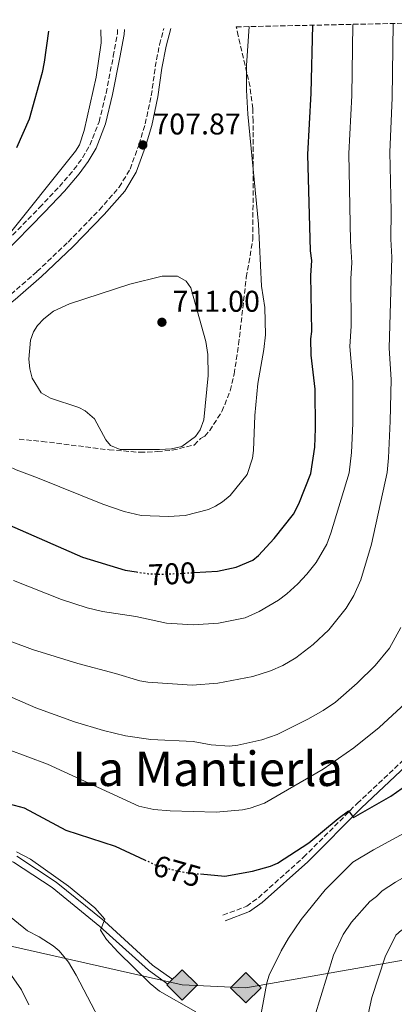
# Model space of a CAD drawing. Units: metres. Extents: x 651794 to 655256, y 4730100 to 4732487.
# Drawn here: x 652270 to 652395, y 4732099 to 4732428 of the extents above; entities that cross this region are included whole.
import ezdxf
from ezdxf.enums import TextEntityAlignment as Align

# ---------------------------------------------------------------- set-up
doc = ezdxf.new("R2010")
doc.units = ezdxf.units.M
doc.header["$MEASUREMENT"] = 0
for name, pattern in [('DGN Style 3', [2.435891, 1.739922, -0.695969]), ('DGN Style 4', [2.785615, 1.391938, -0.695969, 0.00174, -0.695969]), ('DGN Style 5', [1.217945, 0.521977, -0.695969])]:
    doc.linetypes.add(name, pattern=pattern)
for name, color, linetype, lineweight in [('Barranco no visto', 142, 'DGN Style 4', 13), ('Camino', 7, 'DGN Style 3', 0), ('Cota de curva de nivel directora', 7, 'Continuous', 0), ('Cota de punto acotado terreno', 7, 'Continuous', 0), ('Curva de nivel directora', 30, 'Continuous', 30), ('Curva de nivel directora no vista', 30, 'DGN Style 5', 30), ('Curva de nivel intermedia', 30, 'Continuous', 0), ('Gasoducto', 7, 'Continuous', 13), ('Invernadero', 7, 'Continuous', 0), ('Margen derecho', 7, 'Continuous', 0), ('Punto acotado terreno (símbolo)', 7, 'Continuous', 0), ('Registro Gasoducto', 7, 'Continuous', 0), ('Texto de Área (paraje) menor', 7, 'Continuous', 0), ('Zona arbolada', 92, 'DGN Style 3', 0)]:
    doc.layers.add(name, color=color, linetype=linetype, lineweight=lineweight)
doc.styles.add('Style-Arial', font='arial.ttf')

# ---------------------------------------------------------------- blocks, each defined once
blk = doc.blocks.new('5PATER')
at = {"layer": 'Barranco no visto', "linetype": 'Continuous', "lineweight": 0}
h = blk.add_hatch(color=51, dxfattribs=at)
edge = h.paths.add_edge_path()
edge.add_ellipse((0, 0), major_axis=(-0.11, -0.111), ratio=0.999422, start_angle=0, end_angle=360)
blk = doc.blocks.new('5GASO')
at = {"layer": 'Invernadero', "linetype": 'Continuous', "lineweight": 0}
for color, points in [(253, [(0, -0.509), (-0.509, 0), (0, 0.509), (0.024, 0.25), (0.023, 0.25), (-0.032, 0.242), (-0.079, 0.221), (-0.118, 0.185), (-0.148, 0.135), (-0.168, 0.071), (-0.175, -0.004), (-0.168, -0.078), (-0.148, -0.142), (-0.117, -0.194), (-0.076, -0.23), (-0.027, -0.252), (0.029, -0.26), (0.029, -0.26)]), (253, [(0, -0.509), (0.029, -0.26), (0.029, -0.26), (0.078, -0.254), (0.127, -0.237), (0.17, -0.212), (0.202, -0.183), (0.202, 0.014), (0.023, 0.014), (0.023, -0.071), (0.127, -0.071), (0.127, -0.133), (0.104, -0.15), (0.078, -0.164), (0.051, -0.172), (0.025, -0.175), (-0.001, -0.172), (-0.024, -0.165), (-0.045, -0.152), (-0.062, -0.135), (-0.079, -0.109), (-0.09, -0.078), (-0.097, -0.041), (-0.099, 0.001), (-0.097, 0.039), (-0.091, 0.073), (-0.081, 0.101), (-0.066, 0.124), (-0.048, 0.142), (-0.027, 0.155), (-0.004, 0.162), (0.022, 0.165), (0.055, 0.159), (0.083, 0.143), (0.104, 0.116), (0.117, 0.08), (0.193, 0.099), (0.185, 0.134), (0.173, 0.164), (0.157, 0.19), (0.138, 0.211), (0.114, 0.228), (0.088, 0.24), (0.057, 0.247), (0.023, 0.25), (0.024, 0.25), (0, 0.509), (0.509, 0)]), (7, [(0.029, -0.26), (-0.026, -0.252), (-0.075, -0.23), (-0.117, -0.194), (-0.148, -0.142), (-0.168, -0.078), (-0.175, -0.004), (-0.168, 0.071), (-0.148, 0.135), (-0.117, 0.185), (-0.079, 0.221), (-0.032, 0.242), (0.024, 0.25), (0.058, 0.247), (0.088, 0.24), (0.115, 0.228), (0.138, 0.211), (0.158, 0.19), (0.173, 0.164), (0.185, 0.134), (0.193, 0.099), (0.117, 0.08), (0.104, 0.116), (0.083, 0.143), (0.055, 0.159), (0.022, 0.165), (-0.004, 0.162), (-0.026, 0.155), (-0.048, 0.142), (-0.066, 0.124), (-0.081, 0.101), (-0.091, 0.073), (-0.097, 0.039), (-0.099, 0.001), (-0.097, -0.041), (-0.09, -0.078), (-0.079, -0.109), (-0.062, -0.135), (-0.044, -0.152), (-0.024, -0.165), (-0.001, -0.172), (0.025, -0.175), (0.051, -0.172), (0.078, -0.164), (0.104, -0.15), (0.127, -0.133), (0.127, -0.071), (0.024, -0.071), (0.024, 0.014), (0.203, 0.014), (0.203, -0.183), (0.171, -0.212), (0.128, -0.237), (0.079, -0.254)])]:
    blk.add_hatch(color=color, dxfattribs=at).paths.add_polyline_path(points)
at = {"layer": 'Invernadero', "color": 7, "linetype": 'Continuous', "lineweight": 0, "flags": 128}
blk.add_lwpolyline([(0, -0.509), (0.509, 0), (0, 0.509), (-0.509, 0), (0, -0.509)], close=True, dxfattribs=at)

msp = doc.modelspace()

# ---------------------------------------------------------------- linework, layer by layer
at = {"layer": 'Camino', "color": 7, "linetype": 'DGN Style 3', "lineweight": 0}
for points in [[(652182.89, 4732273.21, 697.39), (652186.62, 4732277.82, 698.49), (652195.11, 4732290.55, 700.84), (652197.91, 4732294.51, 702.44), (652199.34, 4732296.38, 702.93), (652200.92, 4732298.28, 703.04), (652204.4, 4732301.97, 703.26), (652210.03, 4732307.18, 703.58), (652227.97, 4732322.22, 704.68), (652237.89, 4732330.09, 705.15), (652249.95, 4732339.01, 705.04), (652255.65, 4732343.7, 705.01), (652262.88, 4732350.52, 705.22), (652276.94, 4732364.96, 705.71), (652283.56, 4732371.99, 705.36), (652288.42, 4732377.64, 705.57), (652291.3, 4732381.6, 705.79), (652293.75, 4732385.79, 705.98), (652296.77, 4732393.57, 706.05), (652299.11, 4732403.15, 705.99), (652301.52, 4732415.44, 706.44), (652302.87, 4732423.04, 706.75), (652302.96, 4732424.38, 706.79)], [(652192.2, 4732282.13, 699.49), (652199.51, 4732288.92, 701.28), (652203.93, 4732292.42, 702.23), (652208.22, 4732295.12, 703), (652219.16, 4732300.96, 704.49), (652224.7, 4732304.46, 705.14), (652227.08, 4732306.24, 705.36), (652231.96, 4732311.28, 705.71), (652237.89, 4732316.11, 706.03), (652249.74, 4732323.43, 706.75), (652258.03, 4732328.91, 707.03), (652267.39, 4732335.98, 707.88), (652276.09, 4732343.57, 708.36), (652286.49, 4732353.45, 708.53), (652296.87, 4732364.18, 708.56), (652303.5, 4732371.76, 708.37), (652307.1, 4732377.77, 708.14), (652310.12, 4732386.05, 707.87), (652312.13, 4732392.9, 707.79), (652314.19, 4732402.3, 707.86), (652315.52, 4732411.9, 708.14), (652316.92, 4732419.33, 708.59), (652318.33, 4732424.72, 708.91)], [(652338.07, 4732128.77, 672.8), (652345.98, 4732131.69, 672.9), (652349.86, 4732134.57, 673.37), (652364.95, 4732148.05, 674.2), (652382.82, 4732166.06, 675.14), (652403.22, 4732185.26, 675.89), (652408.31, 4732190.67, 675.92), (652413.51, 4732197.29, 675.77), (652420.01, 4732207.57, 675.51), (652424.46, 4732216.15, 675.33), (652428.56, 4732225.92, 675.18), (652431.56, 4732235.06, 675.07), (652435.45, 4732267.56, 673.83), (652436.58, 4732277.25, 673.49), (652441.13, 4732316.14, 671.54), (652442.65, 4732331.13, 671.38), (652444.22, 4732337.81, 670.68), (652446.57, 4732344.92, 669.53), (652450.53, 4732356.79, 668.36), (652452.31, 4732371.63, 667.5)]]:
    msp.add_polyline3d(points, dxfattribs=at)
at = {"layer": 'Curva de nivel directora', "color": 30, "linetype": 'Continuous', "lineweight": 30, "flags": 128}
for points, elevation in [([(652279.88, 4732423.87), (652278.44, 4732413.49), (652277.77, 4732410.01), (652273.46, 4732394.46), (652269.25, 4732384.92)], 700), ([(652367.35, 4732276.15), (652368.64, 4732284.98), (652368.94, 4732291.18), (652368.74, 4732304.37), (652367.47, 4732315.64), (652367.38, 4732321.1), (652367.7, 4732323.58), (652367.4, 4732342.24), (652367.73, 4732347.3), (652367.27, 4732350.54), (652366.38, 4732382.67), (652367.51, 4732403.09), (652368, 4732425.82)], 700), ([(652328.45, 4732243.1), (652336.28, 4732243.53), (652342.46, 4732244.91), (652348, 4732247.2), (652349.95, 4732248.77), (652355.12, 4732254.49), (652361.59, 4732262.62), (652363.36, 4732266.07), (652367.35, 4732276.15)], 700), ([(652330.54, 4732142.48), (652338.68, 4732141.81), (652347.95, 4732143.38), (652353.91, 4732145.11), (652356.21, 4732146.09), (652366.69, 4732152.88), (652376.51, 4732161.05), (652379.94, 4732163.55), (652381.54, 4732161.36), (652393.98, 4732168.51), (652405.29, 4732176.45), (652409.39, 4732180.13), (652417.26, 4732188.36), (652423.46, 4732196.03), (652424.86, 4732198.23), (652430.64, 4732211.03), (652431.78, 4732215.9), (652433.65, 4732228.91), (652433.57, 4732234.28), (652431.09, 4732234.54), (652431.12, 4732247.04), (652430.19, 4732277.14)], 675), ([(652228.34, 4732273.93), (652242.18, 4732270.36), (652244.52, 4732269.46), (652254.14, 4732264.46), (652291.26, 4732248.27), (652305.43, 4732243.93), (652309.21, 4732243.34)], 700), ([(652266.78, 4732165.94), (652271.87, 4732164.6), (652285.7, 4732157.15), (652302.17, 4732151.79), (652311.91, 4732147.23)], 675)]:
    msp.add_lwpolyline(points, dxfattribs=dict(at, elevation=elevation))
at = {"layer": 'Curva de nivel directora no vista', "color": 30, "linetype": 'DGN Style 5', "lineweight": 30, "flags": 128}
for points, elevation in [([(652309.21, 4732243.34), (652313.25, 4732242.71), (652318.5, 4732242.56), (652328.45, 4732243.1)], 700), ([(652311.91, 4732147.23), (652315.72, 4732145.45), (652321.45, 4732143.82), (652326.52, 4732142.81), (652330.54, 4732142.48)], 675)]:
    msp.add_lwpolyline(points, dxfattribs=dict(at, elevation=elevation))
at = {"layer": 'Curva de nivel intermedia', "color": 30, "linetype": 'Continuous', "lineweight": 0, "flags": 128}
for points, elevation in [([(652392.74, 4732276.55), (652393.26, 4732281.4), (652393.83, 4732293.7), (652394.14, 4732307.51), (652393.48, 4732317.97), (652394.32, 4732348.45), (652393.97, 4732354.39), (652394.07, 4732363.9), (652393.62, 4732383.4), (652394.5, 4732401.63), (652394.77, 4732426.42)], 690), ([(652297.41, 4732424.26), (652297.48, 4732419.9), (652295.79, 4732408.44), (652291.79, 4732390.7), (652290.21, 4732385.94), (652288.96, 4732383.78), (652265, 4732353.81), (652256.46, 4732345.58), (652257.38, 4732343.06), (652257.47, 4732341.74), (652225.34, 4732314.18), (652221.85, 4732309.09), (652221.97, 4732306.18), (652226.5, 4732299.54), (652229.65, 4732295.81), (652236.65, 4732291.04), (652242.67, 4732287.8), (652257.12, 4732282.48), (652264.45, 4732279.61), (652269.15, 4732277.36), (652276.22, 4732274.7)], 705), ([(652346.12, 4732275.81), (652347.86, 4732281.33), (652348.22, 4732283.81), (652348.69, 4732295.57), (652349.66, 4732306.21), (652351.65, 4732317.54), (652352.21, 4732322.51), (652352.01, 4732331.61), (652350.89, 4732338.74), (652349.96, 4732359.38), (652346.33, 4732396.1), (652345.88, 4732404.11), (652345.96, 4732412.33), (652346.77, 4732425.35)], 705), ([(652380.09, 4732276.35), (652380.95, 4732283.19), (652381.36, 4732292.86), (652381.31, 4732306.9), (652380.37, 4732318.56), (652380.79, 4732325.41), (652380.67, 4732341.14), (652381, 4732346.62), (652380.59, 4732353.71), (652380, 4732383.04), (652381, 4732402.34), (652381.39, 4732426.12)], 695), ([(652322.96, 4732342.06), (652317.83, 4732342.04), (652307.03, 4732339.4), (652286.95, 4732332.8), (652281.56, 4732330.34), (652278.36, 4732327.86), (652276.21, 4732325.63), (652274.97, 4732323.47), (652273.98, 4732320.7), (652273.41, 4732314.35), (652273.68, 4732311.16), (652274.53, 4732308.04), (652277.47, 4732303.15), (652280.6, 4732301.33), (652289.99, 4732298.24), (652292.2, 4732297.11), (652295.27, 4732294.43), (652298.98, 4732287.38), (652300.59, 4732285.48), (652303.83, 4732284.15), (652316.89, 4732284.17), (652320.89, 4732284.46), (652324.38, 4732285.24), (652328.89, 4732288.49), (652330.46, 4732290.74), (652331.73, 4732294.06), (652333.1, 4732308.92), (652333.05, 4732315.86), (652332.41, 4732320.2), (652327.4, 4732338.13), (652325.77, 4732340.36), (652322.96, 4732342.06)], 710), ([(652267.19, 4732220.25), (652274.6, 4732217.47), (652289.66, 4732212.73), (652302.31, 4732209.45), (652310.38, 4732206.99), (652312.98, 4732206.53), (652327.8, 4732205.56), (652336.32, 4732206.17), (652347.97, 4732208.44), (652353.88, 4732210.28), (652358.03, 4732212.08), (652362.32, 4732214.63), (652368.18, 4732219.13), (652373.34, 4732224.02), (652379.07, 4732231.18), (652381.69, 4732235.47), (652384.04, 4732240.66), (652387.62, 4732252.63), (652392.74, 4732276.55)], 690), ([(652268.21, 4732240.43), (652284.24, 4732234.06), (652292.79, 4732231.3), (652297.94, 4732230.07), (652309.07, 4732228.44), (652319.26, 4732226.21), (652328.15, 4732225.62), (652336.62, 4732226.23), (652345.43, 4732228.03), (652350.14, 4732230.15), (652356.61, 4732233.94), (652359.32, 4732235.98), (652363.01, 4732239.35), (652366.06, 4732242.55), (652369.18, 4732246.44), (652372.64, 4732252.58), (652374.03, 4732256.29), (652380.09, 4732276.35)], 695), ([(652276.22, 4732274.7), (652298.07, 4732265.93), (652305.17, 4732263.47), (652310.86, 4732262.17), (652319.92, 4732261.86), (652325.45, 4732262.13), (652333.3, 4732264.11), (652335.55, 4732265.26), (652337.96, 4732266.72), (652340.45, 4732268.88), (652346.12, 4732275.81)], 705), ([(652349.86, 4732091.08), (652352.64, 4732106.13), (652353.51, 4732108.75), (652357.43, 4732116.78), (652359.93, 4732121.11), (652364.13, 4732127.33), (652372.07, 4732137.19), (652381.29, 4732146.41), (652388.28, 4732150.6), (652400.91, 4732157.46), (652424.35, 4732174.36), (652432.41, 4732183.77), (652435.67, 4732188.09), (652439.22, 4732193.65), (652442.04, 4732199.41), (652443.59, 4732204.25), (652445.73, 4732217.91), (652447.74, 4732248.96), (652446.08, 4732277.39)], 670), ([(652368.57, 4732094.67), (652374.9, 4732115.42), (652378.07, 4732122.25), (652380.85, 4732126.44), (652386.99, 4732133.3), (652389.2, 4732134.92), (652391.12, 4732136.82), (652395.51, 4732139.74), (652407.01, 4732146.27), (652419.17, 4732153.71), (652424.3, 4732157.33), (652429.98, 4732162.23), (652437.14, 4732169.84), (652441.79, 4732175.62), (652447.71, 4732185.5), (652453.29, 4732195.62), (652456.01, 4732201.86), (652457.4, 4732206.9), (652459.35, 4732224.08), (652459.32, 4732250.73), (652459.68, 4732255.98), (652458.26, 4732277.59)], 665), ([(652380.2, 4732067.01), (652387.68, 4732101.29), (652392.14, 4732114.88), (652395.7, 4732122.06), (652397.54, 4732123.76), (652421.73, 4732135.88), (652429.29, 4732140.45), (652431.77, 4732142.58), (652434.48, 4732144.3), (652441.81, 4732152.15), (652445.59, 4732156.7), (652459.63, 4732176.83), (652462.73, 4732181.71), (652471.62, 4732202.97), (652472.89, 4732207.86), (652473.8, 4732214.09), (652474.01, 4732237.33), (652473.76, 4732246.28), (652471.34, 4732277.8)], 660), ([(652265.26, 4732202.46), (652275.74, 4732197.92), (652288.61, 4732193.3), (652298.27, 4732190.34), (652305.56, 4732188.6), (652314.06, 4732187.33), (652328.11, 4732186.68), (652334.18, 4732185.61), (652340.24, 4732185.17), (652343.03, 4732185.49), (652350.98, 4732187.22), (652356.13, 4732189.04), (652366.32, 4732194.13), (652371.44, 4732197.04), (652375.54, 4732199.88), (652382.81, 4732206.13), (652388.8, 4732212.07), (652393.56, 4732217.88), (652397.31, 4732224.79)], 685), ([(652266.45, 4732184), (652279.6, 4732179.11), (652310.07, 4732165.15), (652314.98, 4732164.03), (652320.52, 4732163.56), (652335.85, 4732163.08), (652344.62, 4732163.9), (652347.14, 4732164.42), (652351.88, 4732166.12), (652371.42, 4732177.44), (652381.68, 4732184.6), (652390.15, 4732191.43), (652398.84, 4732199.49)], 680), ([(652269.26, 4732149.86), (652273.88, 4732147.42), (652286.57, 4732138.44), (652295.36, 4732131.15), (652298.71, 4732127.4), (652297.24, 4732123.69), (652299.29, 4732120.65), (652303.15, 4732116.37), (652313.79, 4732105.88), (652316.89, 4732103.38), (652329.01, 4732096.42)], 670), ([(652248.9, 4732136.27), (652251.98, 4732135.78), (652258.17, 4732134.08), (652263.2, 4732131.41), (652272.95, 4732123.54), (652276.85, 4732121.54), (652281.53, 4732118.45), (652283.45, 4732116.86), (652286.62, 4732113.06), (652289.19, 4732108.69), (652301.72, 4732084.72)], 665), ([(652267.57, 4732108.55), (652270.89, 4732103.81), (652273.43, 4732098.8)], 660)]:
    msp.add_lwpolyline(points, dxfattribs=dict(at, elevation=elevation))
at = {"layer": 'Gasoducto', "color": 7, "linetype": 'Continuous', "lineweight": 13}
msp.add_polyline3d([(651798.87, 4732201.75, 635.44), (651812.15, 4732186.19, 638.42), (651934.98, 4732159.73, 665.43), (651975.8, 4732151.79, 668.95), (652056.31, 4732166.15, 669.94), (652324.5, 4732105.44, 670.63), (652345.69, 4732104.51, 670.23), (652655.99, 4732159.06, 677.01), (652664.51, 4732160.56, 677.2), (652831.9, 4732167.23, 709.62), (652887.5, 4732149, 716.06), (652949.04, 4732132.95, 711.53)], dxfattribs=at)
at = {"layer": 'Margen derecho', "color": 7, "linetype": 'Continuous', "lineweight": 0}
for points in [[(652185.94, 4732273.25, 697.56), (652200.98, 4732287.21, 701.28), (652205.23, 4732290.58, 702.23), (652209.35, 4732293.17, 703), (652220.29, 4732299.02, 704.49), (652225.98, 4732302.61, 705.14), (652228.57, 4732304.55, 705.36), (652233.49, 4732309.62, 705.71), (652239.2, 4732314.27, 706.03), (652250.95, 4732321.54, 706.75), (652259.33, 4732327.07, 707.03), (652268.81, 4732334.23, 707.88), (652277.6, 4732341.91, 708.36), (652288.07, 4732351.85, 708.53), (652298.53, 4732362.65, 708.56), (652305.32, 4732370.43, 708.37), (652309.14, 4732376.8, 708.14), (652312.26, 4732385.35, 707.87), (652314.31, 4732392.34, 707.79), (652316.41, 4732401.9, 707.86), (652317.74, 4732411.54, 708.14), (652319.12, 4732418.84, 708.59), (652320.66, 4732424.77, 708.94)], [(652192.2, 4732282.13, 699.49), (652196.96, 4732289.27, 700.84), (652201.1, 4732294.98, 702.93), (652205.98, 4732300.37, 703.26), (652211.52, 4732305.49, 703.58), (652229.39, 4732320.48, 704.68), (652239.26, 4732328.31, 705.15), (652251.34, 4732337.23, 705.04), (652257.14, 4732342.01, 705.01), (652264.46, 4732348.92, 705.22), (652278.56, 4732363.41, 705.71), (652285.23, 4732370.48, 705.36), (652290.18, 4732376.24, 705.57), (652293.19, 4732380.37, 705.79), (652295.78, 4732384.81, 705.98), (652298.92, 4732392.89, 706.05), (652301.31, 4732402.66, 705.99), (652303.73, 4732415.03, 706.44), (652305.1, 4732422.77, 706.75), (652305.22, 4732424.43, 706.8)], [(652338.77, 4732126.88, 672.8), (652346.94, 4732129.91, 672.9), (652351.12, 4732133.01, 673.37), (652366.32, 4732146.59, 674.2), (652384.22, 4732164.62, 675.14), (652404.64, 4732183.84, 675.89), (652409.82, 4732189.37, 675.92), (652415.15, 4732196.13, 675.77), (652421.75, 4732206.57, 675.51), (652426.28, 4732215.31, 675.33), (652430.44, 4732225.22, 675.18), (652433.52, 4732234.62, 675.07), (652438.59, 4732277.28, 673.47)], [(652082.98, 4732163.43, 671.24), (652102.46, 4732163.36, 672.29), (652113.75, 4732163.74, 672.04), (652129.09, 4732165.37, 671.03), (652154.12, 4732165.8, 669.01), (652170.5, 4732165.39, 668.5), (652196.2, 4732163, 666.48), (652208.35, 4732160.32, 667.49), (652222.45, 4732156.99, 668.25), (652237.4, 4732155.38, 669.26), (652250.77, 4732153.24, 670.27), (652268.32, 4732146.47, 669.51), (652281.19, 4732137.92, 669.51), (652297.07, 4732125, 670.02), (652313.2, 4732110.33, 671.03), (652319.69, 4732105.66, 670.78)], [(652269.36, 4732148.48, 669.51), (652282.52, 4732139.74, 669.51), (652298.54, 4732126.71, 670.02), (652314.62, 4732112.08, 671.03), (652321, 4732107.48, 670.78)]]:
    msp.add_polyline3d(points, dxfattribs=at)
at = {"layer": 'Zona arbolada', "color": 92, "linetype": 'DGN Style 3', "lineweight": 0}
for points in [[(652270.13, 4732287.6, 706.8), (652277.8, 4732286.9, 706.97), (652300.11, 4732284.08, 708.5), (652310.4, 4732283.25, 709.03), (652316.23, 4732283.47, 708.83), (652321.19, 4732283.95, 708.36), (652328.52, 4732285.69, 707.91), (652330.62, 4732287.86, 707.91), (652332.03, 4732288.6, 707.91), (652333.64, 4732290.5, 707.85), (652337.74, 4732296.89, 707.09), (652340.5, 4732303.82, 706.09), (652341.79, 4732309.36, 705.66), (652343.29, 4732319.27, 705.27), (652345.84, 4732341.64, 704.65), (652348.04, 4732354.33, 704.57), (652348.17, 4732390.63, 704.57), (652348.12, 4732393.81, 703.43), (652348, 4732398.01, 703.66), (652347.08, 4732405.29, 704.76), (652343.16, 4732422.26, 707.61), (652342.52, 4732425.26, 707.93), (652451.24, 4732427.67, 667.84)], [(652270.13, 4732287.6, 706.8), (652277.8, 4732286.9, 706.97), (652300.11, 4732284.08, 708.5), (652310.4, 4732283.25, 709.03), (652316.23, 4732283.47, 708.83), (652321.19, 4732283.95, 708.36), (652328.52, 4732285.69, 707.91), (652330.62, 4732287.86, 707.91), (652332.03, 4732288.6, 707.91), (652333.64, 4732290.5, 707.85), (652337.74, 4732296.89, 707.09), (652340.5, 4732303.82, 706.09), (652341.79, 4732309.36, 705.66), (652343.29, 4732319.27, 705.27), (652345.84, 4732341.64, 704.65), (652348.04, 4732354.33, 704.57), (652348.17, 4732390.63, 704.57), (652348.12, 4732393.81, 703.43), (652348, 4732398.01, 703.66), (652347.08, 4732405.29, 704.76), (652343.16, 4732422.26, 707.61), (652342.52, 4732425.26, 707.93)]]:
    msp.add_polyline3d(points, dxfattribs=at)

# ---------------------------------------------------------------- block references
at = {"layer": 'Punto acotado terreno (símbolo)', "color": 7, "linetype": 'Continuous', "lineweight": 0, "xscale": 10, "yscale": 10, "zscale": 10}
for p in [(652311.36, 4732385.85, 707.87), (652317.73, 4732326.67, 711)]:
    msp.add_blockref('5PATER', p, dxfattribs=at)
at = {"layer": 'Registro Gasoducto', "color": 7, "linetype": 'Continuous', "lineweight": 0, "xscale": 10, "yscale": 10, "zscale": 10}
for p in [(652324.5, 4732105.44, 670.63), (652345.69, 4732104.51, 670.23)]:
    msp.add_blockref('5GASO', p, dxfattribs=at)

# ---------------------------------------------------------------- texts
at = {"layer": 'Cota de curva de nivel directora', "color": 7, "linetype": 'Continuous', "lineweight": 0, "style": 'Style-Arial'}
for s, rotation, p in [('700', 3.1227, (652321.08, 4732242.7, 700)), ('675', 344.1207, (652322.82, 4732143.43, 675))]:
    msp.add_text(s, height=7, rotation=rotation, dxfattribs=at).set_placement(p, align=Align.MIDDLE_CENTER)
at = {"layer": 'Cota de punto acotado terreno', "color": 7, "linetype": 'Continuous', "lineweight": 0, "style": 'Style-Arial'}
for s, p in [('707.87', (652314.86, 4732389.35, 707.87)), ('711.00', (652321.23, 4732330.17, 711))]:
    msp.add_text(s, height=7, dxfattribs=at).set_placement(p)
at = {"layer": 'Texto de Área (paraje) menor', "color": 7, "linetype": 'Continuous', "lineweight": 0, "style": 'Style-Arial'}
msp.add_text('La Mantierla', height=11.5, dxfattribs=at).set_placement((652332.95, 4732177.59, 682.69), align=Align.MIDDLE_CENTER)

doc.saveas('drawing.dxf')
